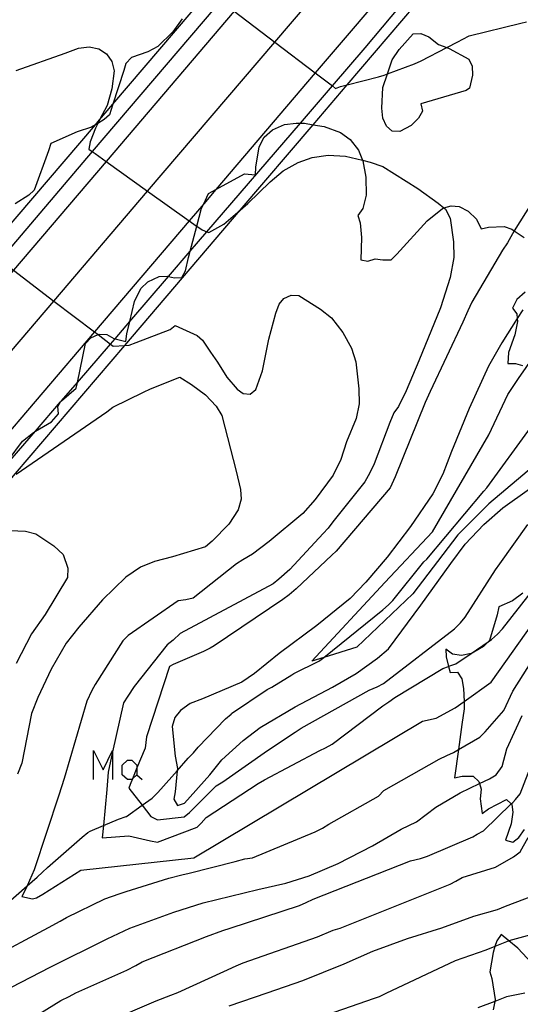
# Model space of a CAD drawing. Units: inches. Extents: x 693088 to 696785, y 4161840 to 4164237.
# Drawn here: x 693857 to 693892, y 4162900 to 4162968 of the extents above; entities that cross this region are included whole.
import ezdxf

# ---------------------------------------------------------------- set-up
doc = ezdxf.new("R2010")
doc.units = ezdxf.units.IN
doc.header["$MEASUREMENT"] = 0
doc.layers.add('Cartografia', color=7, linetype='Continuous')

# ---------------------------------------------------------------- blocks, each defined once
blk = doc.blocks.new('64')
at = {"layer": 'Cartografia', "color": 7, "linetype": 'Continuous'}
blk.add_lwpolyline([(693868.569, 4162967.769), (693867.919, 4162966.889), (693866.899, 4162965.879), (693866.199, 4162965.499), (693865.079, 4162965.119), (693864.679, 4162964.709), (693864.539, 4162964.219), (693863.797, 4162961.895), (693863.569, 4162961.179), (693863.199, 4162960.839), (693862.758, 4162960.581), (693862.592, 4162960.484), (693862.329, 4162960.329), (693861.339, 4162959.999), (693859.519, 4162959.199), (693859.359, 4162958.689), (693858.379, 4162955.989), (693857.999, 4162955.639), (693857.059, 4162955.049)], dxfattribs=at)

msp = doc.modelspace()

# ---------------------------------------------------------------- linework, layer by layer
at = {"layer": 'Cartografia', "color": 7, "linetype": 'Continuous'}
for points in [[(693881.179, 4162965.789), (693884.744, 4162970.076), (693886.338, 4162971.993), (693888.103, 4162974.115), (693888.592, 4162974.703), (693892.174, 4162979.01), (693892.674, 4162979.611), (693901.082, 4162989.72), (693908.733, 4162998.92), (693915.319, 4163006.839)], [(693853.155, 4162949.432), (693856.127, 4162952.913), (693862.592, 4162960.484), (693862.88, 4162960.821), (693863.797, 4162961.895), (693869.188, 4162968.209), (693871.668, 4162971.113), (693876.028, 4162976.219), (693877.821, 4162978.318), (693880.164, 4162981.063), (693880.665, 4162981.649), (693887.716, 4162989.906), (693895.35, 4162998.847), (693897.441, 4163001.296)], [(693899.114, 4162999.867), (693895.282, 4162995.379), (693886.735, 4162985.369), (693879.781, 4162977.226), (693872.155, 4162968.296), (693863.332, 4162957.963), (693856.939, 4162950.476), (693853.232, 4162946.134)], [(693853.354, 4162940.888), (693859.731, 4162948.355), (693866.189, 4162955.919), (693874.947, 4162966.175), (693881.841, 4162974.249), (693889.242, 4162982.916), (693897.781, 4162992.916), (693901.776, 4162997.594)], [(693904.438, 4162995.322), (693900.298, 4162990.473), (693891.77, 4162980.487), (693883.769, 4162971.117), (693877.738, 4162964.054), (693870.891, 4162956.035), (693870.054, 4162955.054), (693869.046, 4162953.875), (693862.522, 4162946.234), (693855.393, 4162937.885), (693853.477, 4162935.641)], [(693853.554, 4162932.343), (693857.084, 4162936.477), (693864.611, 4162945.293), (693872.56, 4162954.602), (693877.587, 4162960.488), (693879.931, 4162963.234), (693886.532, 4162970.964), (693886.779, 4162971.254), (693893.405, 4162979.013), (693894.193, 4162979.936), (693904.121, 4162991.563), (693906.111, 4162993.893)], [(693880.689, 4162980.079), (693879.08, 4162978.195), (693872.415, 4162970.391), (693871.288, 4162969.071), (693870.821, 4162968.524), (693862.378, 4162958.638), (693856.179, 4162951.379), (693853.191, 4162947.88)], [(693871.269, 4162968.969), (693871.562, 4162968.747), (693872.155, 4162968.296), (693874.947, 4162966.175), (693877.738, 4162964.054), (693878.915, 4162963.159), (693879.139, 4162962.989)], [(693888.339, 4162966.609), (693891.903, 4162967.478), (693892.279, 4162967.569)], [(693885.009, 4162961.919), (693885.119, 4162961.429), (693884.849, 4162960.929), (693884.329, 4162960.439), (693883.549, 4162960.019), (693883.039, 4162960.049), (693882.649, 4162960.389), (693882.389, 4162960.939), (693882.329, 4162961.619), (693882.389, 4162963.059), (693882.705, 4162963.979), (693883.039, 4162964.949), (693883.519, 4162965.659), (693884.479, 4162966.739), (693885.009, 4162966.769), (693885.549, 4162966.539), (693886.219, 4162966.019), (693886.786, 4162965.794), (693886.949, 4162965.729), (693888.319, 4162964.989), (693888.539, 4162964.529), (693888.569, 4162963.909), (693888.369, 4162963.009), (693888.119, 4162962.839), (693885.009, 4162961.919)], [(693885.039, 4162964.889), (693886.786, 4162965.794), (693887.549, 4162966.189)], [(693887.549, 4162966.189), (693887.889, 4162966.369)], [(693887.889, 4162966.369), (693888.339, 4162966.609)], [(693853.523, 4162933.658), (693854.285, 4162934.544), (693856.306, 4162936.891), (693856.423, 4162937.027), (693858.456, 4162939.39), (693860.194, 4162941.408), (693860.261, 4162941.486), (693861.349, 4162942.75), (693863.626, 4162945.396), (693863.941, 4162945.762), (693864.958, 4162946.943), (693867.626, 4162950.044), (693869.12, 4162951.779), (693870.272, 4162953.117), (693876.707, 4162960.594), (693878.915, 4162963.159), (693881.179, 4162965.789)], [(693860.499, 4162965.409), (693861.429, 4162965.759)], [(693861.429, 4162965.759), (693862.149, 4162965.859)], [(693862.149, 4162965.859), (693862.819, 4162965.719)], [(693862.819, 4162965.719), (693863.349, 4162965.369)], [(693857.139, 4162964.229), (693860.499, 4162965.409)], [(693863.349, 4162965.369), (693863.719, 4162964.839)], [(693863.719, 4162964.839), (693863.879, 4162964.189)], [(693884.579, 4162964.669), (693885.039, 4162964.889)], [(693863.879, 4162964.189), (693863.729, 4162962.949)], [(693882.489, 4162963.899), (693882.705, 4162963.979), (693884.579, 4162964.669)], [(693879.479, 4162963.119), (693879.931, 4162963.234), (693882.079, 4162963.779)], [(693882.079, 4162963.779), (693882.489, 4162963.899)], [(693863.729, 4162962.949), (693863.389, 4162961.819)], [(693879.139, 4162962.989), (693879.479, 4162963.119)], [(693863.389, 4162961.819), (693862.88, 4162960.821), (693862.758, 4162960.581), (693862.589, 4162960.249)], [(693856.589, 4162937.389), (693857.579, 4162938.719), (693858.319, 4162939.309), (693858.456, 4162939.39), (693859.559, 4162940.029), (693860.059, 4162940.589), (693860.009, 4162941.099), (693860.194, 4162941.408), (693860.219, 4162941.449), (693860.261, 4162941.486), (693861.269, 4162942.359), (693861.349, 4162942.75), (693861.899, 4162945.429), (693862.269, 4162945.819), (693862.778, 4162946.04), (693862.869, 4162946.079), (693863.379, 4162946.049), (693863.869, 4162945.779), (693863.941, 4162945.762), (693864.679, 4162945.579), (693864.759, 4162946.089), (693864.958, 4162946.943), (693865.279, 4162948.319), (693865.729, 4162949.219), (693866.209, 4162949.669), (693866.989, 4162950.049), (693867.549, 4162950.059), (693867.626, 4162950.044), (693868.039, 4162949.959), (693868.549, 4162949.969), (693868.789, 4162950.439), (693869.009, 4162951.359), (693869.12, 4162951.779), (693869.576, 4162953.498), (693869.909, 4162954.749), (693870.054, 4162955.054), (693870.389, 4162955.759), (693870.891, 4162956.035), (693872.869, 4162957.119), (693873.619, 4162957.029), (693873.629, 4162957.559), (693873.869, 4162958.969), (693874.219, 4162959.629), (693874.779, 4162960.129), (693875.609, 4162960.509), (693876.409, 4162960.599), (693876.707, 4162960.594), (693876.989, 4162960.589), (693877.587, 4162960.488), (693878.349, 4162960.359), (693879.469, 4162959.949), (693880.129, 4162959.469), (693880.719, 4162958.739), (693880.992, 4162958.043), (693881.009, 4162957.999), (693881.219, 4162956.869), (693881.239, 4162955.639), (693881.019, 4162954.719), (693880.669, 4162954.229), (693880.829, 4162953.739), (693880.929, 4162952.719), (693880.869, 4162951.189), (693881.359, 4162951.089), (693881.869, 4162951.269), (693882.379, 4162951.189), (693882.969, 4162951.199), (693883.349, 4162951.589), (693885.439, 4162953.879), (693886.509, 4162954.729), (693886.599, 4162954.757), (693887.099, 4162954.909), (693887.639, 4162954.849), (693888.259, 4162954.539), (693888.839, 4162953.979), (693889.169, 4162953.319), (693889.659, 4162953.439), (693890.749, 4162953.479), (693891.279, 4162953.289), (693891.437, 4162953.183), (693892.119, 4162952.729)], [(693862.589, 4162960.249), (693862.219, 4162959.309)], [(693862.219, 4162959.309), (693862.139, 4162958.799)], [(693862.139, 4162958.799), (693862.378, 4162958.638), (693862.569, 4162958.509)], [(693862.569, 4162958.509), (693863.332, 4162957.963), (693866.189, 4162955.919), (693869.046, 4162953.875), (693869.529, 4162953.529)], [(693876.559, 4162957.899), (693877.519, 4162958.239)], [(693877.519, 4162958.239), (693878.619, 4162958.389)], [(693878.619, 4162958.389), (693879.809, 4162958.319)], [(693879.809, 4162958.319), (693880.992, 4162958.043), (693881.519, 4162957.919)], [(693875.529, 4162957.309), (693876.559, 4162957.899)], [(693881.519, 4162957.919), (693882.399, 4162957.619)], [(693882.399, 4162957.619), (693884.789, 4162956.099)], [(693894.059, 4162957.339), (693891.437, 4162953.183), (693891.309, 4162952.979)], [(693874.629, 4162956.549), (693875.529, 4162957.309)], [(693873.099, 4162955.059), (693874.629, 4162956.549)], [(693884.789, 4162956.099), (693886.209, 4162955.099)], [(693871.439, 4162953.649), (693872.56, 4162954.602), (693873.099, 4162955.059)], [(693886.209, 4162955.099), (693886.599, 4162954.757), (693886.699, 4162954.669)], [(693886.699, 4162954.669), (693887.029, 4162954.049)], [(693887.029, 4162954.049), (693887.249, 4162952.419)], [(693869.529, 4162953.529), (693869.576, 4162953.498), (693869.939, 4162953.259)], [(693870.409, 4162953.059), (693871.439, 4162953.649)], [(693869.939, 4162953.259), (693870.272, 4162953.117), (693870.409, 4162953.059)], [(693891.309, 4162952.979), (693890.979, 4162952.369)], [(693887.249, 4162952.419), (693887.269, 4162951.359)], [(693890.979, 4162952.369), (693890.639, 4162951.859)], [(693887.269, 4162951.359), (693887.019, 4162949.969)], [(693890.639, 4162951.859), (693888.509, 4162948.269)], [(693856.119, 4162951.099), (693856.939, 4162950.476), (693859.731, 4162948.355), (693862.522, 4162946.234), (693862.778, 4162946.04), (693863.626, 4162945.396), (693863.819, 4162945.249)], [(693887.019, 4162949.969), (693886.349, 4162947.889)], [(693875.239, 4162948.139), (693875.569, 4162948.529)], [(693875.569, 4162948.529), (693876.079, 4162948.749)], [(693876.079, 4162948.749), (693876.609, 4162948.729)], [(693876.609, 4162948.729), (693878.089, 4162947.799)], [(693892.199, 4162948.969), (693891.619, 4162948.449), (693891.309, 4162947.869), (693891.629, 4162947.469), (693891.647, 4162947.149), (693891.659, 4162946.939), (693891.489, 4162946.019), (693891.039, 4162944.819), (693891.009, 4162944.049), (693891.519, 4162944.059), (693892.009, 4162943.919)], [(693875.009, 4162947.519), (693875.239, 4162948.139)], [(693886.349, 4162947.889), (693884.879, 4162944.249)], [(693888.509, 4162948.269), (693888.249, 4162947.689)], [(693874.529, 4162945.719), (693875.009, 4162947.519)], [(693878.089, 4162947.799), (693878.849, 4162947.199)], [(693878.849, 4162947.199), (693879.629, 4162946.189)], [(693888.249, 4162947.689), (693887.899, 4162946.899)], [(693892.029, 4162947.749), (693891.647, 4162947.149), (693890.579, 4162945.469)], [(693867.729, 4162946.399), (693868.089, 4162946.679)], [(693868.089, 4162946.679), (693869.589, 4162945.979)], [(693887.899, 4162946.899), (693885.659, 4162942.119)], [(693865.389, 4162945.489), (693867.729, 4162946.399)], [(693869.589, 4162945.979), (693869.959, 4162945.669)], [(693879.629, 4162946.189), (693880.219, 4162945.109)], [(693891.729, 4162943.019), (693892.255, 4162943.785), (693894.099, 4162946.469)], [(693863.819, 4162945.249), (693864.611, 4162945.293), (693864.919, 4162945.309)], [(693864.919, 4162945.309), (693865.389, 4162945.489)], [(693869.959, 4162945.669), (693870.529, 4162944.829)], [(693874.099, 4162943.539), (693874.529, 4162945.719)], [(693890.579, 4162945.469), (693889.669, 4162943.879)], [(693870.529, 4162944.829), (693871.009, 4162944.149)], [(693880.219, 4162945.109), (693880.539, 4162944.179)], [(693871.009, 4162944.149), (693871.639, 4162943.119)], [(693880.539, 4162944.179), (693880.739, 4162942.309)], [(693884.879, 4162944.249), (693883.999, 4162942.169)], [(693889.669, 4162943.879), (693888.339, 4162940.949)], [(693866.379, 4162942.309), (693868.409, 4162943.109)], [(693868.409, 4162943.109), (693869.219, 4162942.609)], [(693871.639, 4162943.119), (693872.359, 4162942.299)], [(693873.649, 4162942.259), (693874.099, 4162943.539)], [(693869.219, 4162942.609), (693870.169, 4162941.909)], [(693890.999, 4162941.929), (693891.729, 4162943.019)], [(693863.799, 4162941.039), (693865.909, 4162942.089)], [(693865.909, 4162942.089), (693866.379, 4162942.309)], [(693870.169, 4162941.909), (693870.909, 4162941.109)], [(693872.359, 4162942.299), (693872.759, 4162941.989)], [(693872.759, 4162941.989), (693873.259, 4162941.939)], [(693873.259, 4162941.939), (693873.649, 4162942.259)], [(693880.739, 4162942.309), (693880.759, 4162941.289)], [(693883.999, 4162942.169), (693883.459, 4162941.099)], [(693885.659, 4162942.119), (693885.309, 4162941.369)], [(693889.689, 4162939.139), (693890.999, 4162941.929)], [(693870.909, 4162941.109), (693871.299, 4162940.479)], [(693880.759, 4162941.289), (693880.559, 4162940.269)], [(693883.459, 4162941.099), (693883.149, 4162940.649)], [(693885.309, 4162941.369), (693883.239, 4162936.249)], [(693857.129, 4162936.439), (693863.379, 4162940.729)], [(693863.379, 4162940.729), (693863.799, 4162941.039)], [(693871.299, 4162940.479), (693872.279, 4162936.639)], [(693883.149, 4162940.649), (693882.879, 4162939.989)], [(693888.339, 4162940.949), (693887.109, 4162937.989)], [(693880.559, 4162940.269), (693879.879, 4162938.659)], [(693882.879, 4162939.989), (693881.799, 4162937.139)], [(693885.809, 4162932.459), (693889.689, 4162939.139)], [(693889.549, 4162935.499), (693892.549, 4162939.629)], [(693879.879, 4162938.659), (693879.499, 4162937.439)], [(693894.949, 4162938.819), (693894.377, 4162938.338), (693889.679, 4162934.389)], [(693887.109, 4162937.989), (693886.519, 4162936.429)], [(693879.499, 4162937.439), (693878.969, 4162936.369)], [(693881.799, 4162937.139), (693881.489, 4162936.519)], [(693872.279, 4162936.639), (693872.579, 4162935.389)], [(693878.969, 4162936.369), (693877.719, 4162934.689)], [(693881.489, 4162936.519), (693881.159, 4162935.909)], [(693886.519, 4162936.429), (693885.839, 4162935.079)], [(693881.159, 4162935.909), (693878.949, 4162933.159)], [(693883.239, 4162936.249), (693882.889, 4162935.499)], [(693872.579, 4162935.389), (693872.629, 4162934.709)], [(693882.889, 4162935.499), (693879.179, 4162931.139)], [(693885.839, 4162935.079), (693884.299, 4162932.839)], [(693885.419, 4162930.579), (693889.349, 4162935.279)], [(693889.349, 4162935.279), (693889.549, 4162935.499)], [(693890.659, 4162934.129), (693892.489, 4162935.419)], [(693872.629, 4162934.709), (693872.429, 4162933.989)], [(693877.719, 4162934.689), (693876.879, 4162933.739)], [(693889.679, 4162934.389), (693887.549, 4162932.259)], [(693872.429, 4162933.989), (693871.769, 4162932.999)], [(693876.879, 4162933.739), (693874.549, 4162931.809)], [(693889.339, 4162932.979), (693890.659, 4162934.129)], [(693871.769, 4162932.999), (693870.639, 4162931.829)], [(693878.949, 4162933.159), (693878.619, 4162932.719)], [(693888.069, 4162931.619), (693889.339, 4162932.979)], [(693890.449, 4162930.279), (693892.379, 4162932.969)], [(693856.729, 4162932.559), (693857.769, 4162932.509)], [(693857.769, 4162932.509), (693858.479, 4162932.329)], [(693858.479, 4162932.329), (693859.729, 4162931.499)], [(693878.269, 4162932.359), (693875.989, 4162929.869)], [(693878.619, 4162932.719), (693878.269, 4162932.359)], [(693882.529, 4162928.979), (693885.809, 4162932.459)], [(693884.299, 4162932.839), (693882.679, 4162930.729)], [(693887.549, 4162932.259), (693884.459, 4162928.209)], [(693870.639, 4162931.829), (693870.169, 4162931.439)], [(693874.549, 4162931.809), (693873.419, 4162930.939)], [(693887.069, 4162930.289), (693888.069, 4162931.619)], [(693859.729, 4162931.499), (693860.369, 4162930.919)], [(693860.369, 4162930.919), (693860.689, 4162929.979)], [(693870.169, 4162931.439), (693867.909, 4162930.739)], [(693873.419, 4162930.939), (693872.739, 4162930.539)], [(693879.179, 4162931.139), (693878.869, 4162930.859)], [(693889.839, 4162922.119), (693896.179, 4162931.049)], [(693866.659, 4162930.439), (693865.689, 4162930.039)], [(693867.909, 4162930.739), (693866.659, 4162930.439)], [(693872.299, 4162930.259), (693869.319, 4162927.909)], [(693872.739, 4162930.539), (693872.299, 4162930.259)], [(693878.869, 4162930.859), (693876.409, 4162928.539)], [(693882.679, 4162930.729), (693881.219, 4162928.999)], [(693883.069, 4162927.749), (693885.209, 4162930.409)], [(693885.009, 4162927.419), (693887.069, 4162930.289)], [(693885.209, 4162930.409), (693885.419, 4162930.579)], [(693890.159, 4162929.849), (693890.449, 4162930.279)], [(693890.629, 4162925.789), (693894.209, 4162930.359)], [(693860.689, 4162929.979), (693860.679, 4162929.319)], [(693865.689, 4162930.039), (693864.679, 4162929.349)], [(693875.989, 4162929.869), (693875.229, 4162929.219)], [(693888.059, 4162926.599), (693890.159, 4162929.849)], [(693860.679, 4162929.319), (693859.139, 4162926.789)], [(693864.679, 4162929.349), (693863.089, 4162927.789)], [(693874.829, 4162928.899), (693868.419, 4162925.469)], [(693875.229, 4162929.219), (693874.829, 4162928.899)], [(693877.499, 4162923.569), (693882.529, 4162928.979)], [(693881.219, 4162928.999), (693880.129, 4162927.879)], [(693876.409, 4162928.539), (693875.929, 4162928.129)], [(693884.459, 4162928.209), (693880.589, 4162924.529)], [(693892.039, 4162928.239), (693891.319, 4162927.719), (693890.369, 4162927.299), (693890.269, 4162926.769), (693889.729, 4162924.989), (693889.634, 4162924.892), (693889.329, 4162924.579), (693888.549, 4162924.119), (693888.481, 4162924.105), (693887.809, 4162923.959), (693887.189, 4162924.059), (693886.719, 4162924.389), (693886.749, 4162923.859), (693886.913, 4162923.213), (693887.019, 4162922.799), (693887.529, 4162922.809), (693887.819, 4162922.359), (693887.949, 4162921.679), (693887.981, 4162920.79), (693887.999, 4162920.299), (693887.829, 4162919.209), (693887.593, 4162917.483), (693887.329, 4162915.549), (693887.859, 4162915.659), (693888.609, 4162915.649), (693888.998, 4162915.279), (693889.039, 4162915.145), (693889.159, 4162914.749), (693889.099, 4162914.089), (693889.229, 4162913.089), (693889.668, 4162913.409), (693890.909, 4162914.049), (693891.231, 4162913.744), (693891.279, 4162913.699), (693891.349, 4162913.169), (693891.219, 4162912.379), (693890.828, 4162911.239), (693891.339, 4162911.119), (693891.759, 4162911.429), (693892.139, 4162911.989)], [(693863.089, 4162927.789), (693861.439, 4162925.909)], [(693868.299, 4162927.729), (693864.849, 4162925.329)], [(693868.829, 4162927.799), (693868.299, 4162927.729)], [(693869.319, 4162927.909), (693868.829, 4162927.799)], [(693875.509, 4162927.819), (693870.779, 4162924.619)], [(693875.929, 4162928.129), (693875.509, 4162927.819)], [(693880.129, 4162927.879), (693877.839, 4162926.029)], [(693882.769, 4162927.449), (693883.069, 4162927.749)], [(693878.049, 4162923.609), (693878.315, 4162923.823), (693882.399, 4162927.099)], [(693882.399, 4162927.099), (693882.769, 4162927.449)], [(693882.779, 4162924.429), (693885.009, 4162927.419)], [(693859.139, 4162926.789), (693858.188, 4162925.449)], [(693887.329, 4162925.799), (693887.729, 4162926.209)], [(693887.729, 4162926.209), (693888.059, 4162926.599)], [(693861.439, 4162925.909), (693860.579, 4162924.809)], [(693877.839, 4162926.029), (693875.249, 4162924.089)], [(693882.439, 4162922.039), (693887.329, 4162925.799)], [(693890.279, 4162925.419), (693890.629, 4162925.789)], [(693891.339, 4162921.509), (693894.019, 4162925.739)], [(693858.188, 4162925.449), (693857.138, 4162923.419)], [(693860.579, 4162924.809), (693859.548, 4162923.009)], [(693864.489, 4162924.959), (693862.569, 4162921.969)], [(693864.849, 4162925.329), (693864.489, 4162924.959)], [(693867.939, 4162925.019), (693867.539, 4162924.689)], [(693868.419, 4162925.469), (693867.939, 4162925.019)], [(693887.419, 4162923.379), (693888.481, 4162924.105), (693889.634, 4162924.892), (693889.879, 4162925.059)], [(693889.879, 4162925.059), (693890.279, 4162925.419)], [(693867.539, 4162924.689), (693865.269, 4162921.819)], [(693870.039, 4162924.239), (693867.949, 4162923.339)], [(693870.499, 4162924.459), (693870.039, 4162924.239)], [(693870.779, 4162924.619), (693870.499, 4162924.459)], [(693880.589, 4162924.529), (693878.315, 4162923.823), (693877.499, 4162923.569)], [(693882.029, 4162923.779), (693882.779, 4162924.429)], [(693875.249, 4162924.089), (693873.549, 4162922.729)], [(693876.259, 4162922.709), (693877.969, 4162923.559)], [(693877.969, 4162923.559), (693878.049, 4162923.609)], [(693880.549, 4162922.729), (693882.029, 4162923.779)], [(693859.548, 4162923.009), (693858.618, 4162921.059)], [(693867.689, 4162923.199), (693866.108, 4162918.369)], [(693867.949, 4162923.339), (693867.689, 4162923.199)], [(693883.219, 4162921.079), (693886.529, 4162923.069)], [(693886.529, 4162923.069), (693886.913, 4162923.213), (693886.929, 4162923.219)], [(693886.929, 4162923.219), (693887.419, 4162923.379)], [(693872.669, 4162922.119), (693869.969, 4162920.969)], [(693873.549, 4162922.729), (693872.669, 4162922.119)], [(693874.739, 4162921.789), (693876.109, 4162922.639)], [(693876.109, 4162922.639), (693876.259, 4162922.709)], [(693878.929, 4162921.789), (693880.549, 4162922.729)], [(693887.379, 4162920.359), (693887.981, 4162920.79), (693889.839, 4162922.119)], [(693862.338, 4162921.559), (693861.988, 4162920.809)], [(693862.569, 4162921.969), (693862.338, 4162921.559)], [(693865.269, 4162921.819), (693864.828, 4162921.159)], [(693871.959, 4162919.959), (693874.419, 4162921.629)], [(693874.419, 4162921.629), (693874.739, 4162921.789)], [(693876.359, 4162920.429), (693878.929, 4162921.789)], [(693876.769, 4162918.949), (693881.449, 4162921.579)], [(693881.449, 4162921.579), (693881.989, 4162921.799)], [(693881.989, 4162921.799), (693882.439, 4162922.039)], [(693890.719, 4162920.179), (693891.339, 4162921.509)], [(693858.618, 4162921.059), (693858.188, 4162919.959)], [(693861.988, 4162920.809), (693860.438, 4162915.489)], [(693864.828, 4162921.159), (693864.518, 4162920.709)], [(693869.969, 4162920.969), (693869.119, 4162920.649)], [(693882.399, 4162920.489), (693882.799, 4162920.769)], [(693882.799, 4162920.769), (693883.219, 4162921.079)], [(693864.518, 4162920.709), (693863.775, 4162917.332), (693863.468, 4162915.939)], [(693868.448, 4162920.169), (693868.068, 4162919.699)], [(693869.119, 4162920.649), (693868.448, 4162920.169)], [(693873.929, 4162919.009), (693876.359, 4162920.429)], [(693878.889, 4162917.859), (693882.399, 4162920.489)], [(693886.069, 4162919.649), (693887.379, 4162920.359)], [(693889.429, 4162918.709), (693890.719, 4162920.179)], [(693858.188, 4162919.959), (693857.528, 4162916.549)], [(693868.068, 4162919.699), (693867.888, 4162919.079)], [(693869.378, 4162910.039), (693885.119, 4162919.449)], [(693869.678, 4162917.639), (693871.559, 4162919.589)], [(693871.559, 4162919.589), (693871.938, 4162919.929)], [(693871.938, 4162919.929), (693871.959, 4162919.959)], [(693885.119, 4162919.449), (693886.069, 4162919.649)], [(693890.939, 4162917.539), (693891.989, 4162919.839)], [(693867.888, 4162919.079), (693868.088, 4162917.039)], [(693872.778, 4162918.119), (693873.929, 4162919.009)], [(693876.339, 4162918.689), (693876.769, 4162918.949)], [(693889.069, 4162918.339), (693889.429, 4162918.709)], [(693866.108, 4162918.369), (693866.018, 4162917.579)], [(693871.308, 4162916.769), (693872.778, 4162918.119)], [(693874.449, 4162917.419), (693876.339, 4162918.689)], [(693887.259, 4162917.289), (693887.593, 4162917.483), (693889.069, 4162918.339)], [(693862.454, 4162915.436), (693862.454, 4162917.418), (693863.114, 4162916.096), (693863.775, 4162917.418), (693863.775, 4162917.332), (693863.775, 4162915.436)], [(693866.018, 4162917.579), (693865.452, 4162916.218), (693865.143, 4162915.476), (693864.978, 4162915.079)], [(693869.348, 4162917.249), (693869.678, 4162917.639)], [(693871.358, 4162915.259), (693874.449, 4162917.419)], [(693874.248, 4162915.399), (693878.048, 4162917.419)], [(693878.048, 4162917.419), (693878.449, 4162917.609)], [(693878.449, 4162917.609), (693878.889, 4162917.859)], [(693890.599, 4162916.319), (693890.939, 4162917.539)], [(693865.452, 4162915.741), (693865.143, 4162915.476), (693865.096, 4162915.436), (693864.791, 4162915.436), (693864.436, 4162915.741), (693864.436, 4162916.401), (693864.791, 4162916.757), (693865.096, 4162916.757), (693865.452, 4162916.401), (693865.452, 4162916.218), (693865.452, 4162915.741)], [(693867.088, 4162914.749), (693868.224, 4162916.028), (693868.988, 4162916.889)], [(693868.088, 4162917.039), (693868.238, 4162916.189)], [(693868.988, 4162916.889), (693869.348, 4162917.249)], [(693870.478, 4162915.739), (693871.308, 4162916.769)], [(693882.449, 4162914.659), (693886.269, 4162916.829)], [(693886.269, 4162916.829), (693886.799, 4162917.069)], [(693886.799, 4162917.069), (693887.259, 4162917.289)], [(693891.839, 4162914.449), (693892.939, 4162917.279)], [(693857.528, 4162916.549), (693857.218, 4162915.799)], [(693868.238, 4162916.189), (693868.224, 4162916.028), (693868.088, 4162914.569)], [(693890.199, 4162915.739), (693890.599, 4162916.319)], [(693860.438, 4162915.489), (693860.068, 4162914.339)], [(693863.468, 4162915.939), (693863.388, 4162914.729)], [(693865.452, 4162915.741), (693865.808, 4162915.436)], [(693868.718, 4162913.799), (693870.478, 4162915.739)], [(693873.808, 4162915.159), (693874.248, 4162915.399)], [(693887.709, 4162914.509), (693889.039, 4162915.145), (693889.739, 4162915.479)], [(693889.739, 4162915.479), (693890.199, 4162915.739)], [(693863.388, 4162914.729), (693863.143, 4162912.264), (693863.058, 4162911.409)], [(693864.978, 4162915.079), (693864.898, 4162914.819)], [(693864.898, 4162914.819), (693865.818, 4162913.652), (693866.418, 4162912.889)], [(693866.858, 4162914.509), (693867.088, 4162914.749)], [(693869.068, 4162913.159), (693870.918, 4162914.979)], [(693870.228, 4162912.799), (693873.808, 4162915.159)], [(693870.918, 4162914.979), (693871.358, 4162915.259)], [(693882.098, 4162914.289), (693882.449, 4162914.659)], [(693860.068, 4162914.339), (693858.368, 4162909.199)], [(693864.738, 4162912.879), (693865.818, 4162913.652), (693866.498, 4162914.139)], [(693866.498, 4162914.139), (693866.858, 4162914.509)], [(693868.088, 4162914.569), (693867.988, 4162914.079)], [(693867.988, 4162914.079), (693868.238, 4162913.639)], [(693878.678, 4162912.359), (693882.098, 4162914.289)], [(693886.049, 4162913.529), (693887.709, 4162914.509)], [(693891.339, 4162913.849), (693891.529, 4162914.039)], [(693891.529, 4162914.039), (693891.839, 4162914.449)], [(693868.238, 4162913.639), (693868.718, 4162913.799)], [(693884.698, 4162912.519), (693886.049, 4162913.529)], [(693889.328, 4162911.899), (693891.231, 4162913.744), (693891.339, 4162913.849)], [(693862.218, 4162911.879), (693863.143, 4162912.264), (693864.188, 4162912.699)], [(693864.188, 4162912.699), (693864.698, 4162912.879)], [(693864.698, 4162912.879), (693864.738, 4162912.879)], [(693866.418, 4162912.889), (693866.868, 4162912.659)], [(693866.868, 4162912.659), (693868.698, 4162912.859)], [(693868.698, 4162912.859), (693869.068, 4162913.159)], [(693869.868, 4162912.429), (693870.228, 4162912.799)], [(693866.868, 4162911.109), (693869.598, 4162912.149)], [(693869.598, 4162912.149), (693869.868, 4162912.429)], [(693877.728, 4162911.819), (693878.238, 4162912.079)], [(693878.238, 4162912.079), (693878.678, 4162912.359)], [(693881.668, 4162910.859), (693883.648, 4162911.999)], [(693883.648, 4162911.999), (693884.698, 4162912.519)], [(693859.288, 4162909.359), (693861.678, 4162911.449)], [(693861.678, 4162911.449), (693862.078, 4162911.769)], [(693862.078, 4162911.769), (693862.218, 4162911.879)], [(693863.058, 4162911.409), (693864.888, 4162911.559)], [(693864.888, 4162911.559), (693866.378, 4162911.199)], [(693873.418, 4162910.039), (693877.728, 4162911.819)], [(693885.468, 4162910.149), (693888.589, 4162911.479)], [(693888.589, 4162911.479), (693888.889, 4162911.659)], [(693888.889, 4162911.659), (693889.328, 4162911.899)], [(693891.859, 4162910.449), (693892.399, 4162911.439)], [(693866.378, 4162911.199), (693866.868, 4162911.109)], [(693879.318, 4162909.649), (693881.668, 4162910.859)], [(693861.588, 4162909.189), (693869.378, 4162910.039)], [(693872.218, 4162909.789), (693872.888, 4162909.969)], [(693872.888, 4162909.969), (693873.418, 4162910.039)], [(693884.298, 4162909.819), (693884.978, 4162909.999)], [(693884.978, 4162909.999), (693885.468, 4162910.149)], [(693890.138, 4162909.399), (693891.398, 4162910.099)], [(693891.398, 4162910.099), (693891.859, 4162910.449)], [(693858.948, 4162909.059), (693859.288, 4162909.359)], [(693869.038, 4162908.969), (693872.218, 4162909.789)], [(693877.318, 4162908.789), (693879.318, 4162909.649)], [(693877.578, 4162907.199), (693884.298, 4162909.819)], [(693887.848, 4162908.679), (693890.138, 4162909.399)], [(693856.198, 4162906.609), (693857.885, 4162908.104), (693858.568, 4162908.709)], [(693858.368, 4162909.199), (693857.885, 4162908.104), (693857.878, 4162908.089)], [(693858.568, 4162908.709), (693858.948, 4162909.059)], [(693858.978, 4162907.529), (693861.588, 4162909.189)], [(693864.718, 4162907.709), (693867.658, 4162908.629)], [(693867.658, 4162908.629), (693868.548, 4162908.859)], [(693868.548, 4162908.859), (693869.038, 4162908.969)], [(693875.708, 4162908.289), (693877.318, 4162908.789)], [(693887.408, 4162908.439), (693887.848, 4162908.679)], [(693857.878, 4162908.089), (693857.528, 4162907.379)], [(693870.008, 4162906.939), (693873.778, 4162907.859)], [(693873.778, 4162907.859), (693875.708, 4162908.289)], [(693879.458, 4162905.199), (693887.028, 4162908.219)], [(693887.028, 4162908.219), (693887.408, 4162908.439)], [(693857.528, 4162907.379), (693858.258, 4162907.219)], [(693858.258, 4162907.219), (693858.528, 4162907.289)], [(693858.528, 4162907.289), (693858.978, 4162907.529)], [(693860.598, 4162905.919), (693863.238, 4162907.219)], [(693863.238, 4162907.219), (693864.228, 4162907.549)], [(693864.228, 4162907.549), (693864.718, 4162907.709)], [(693877.108, 4162906.969), (693877.578, 4162907.199)], [(693890.838, 4162906.709), (693892.828, 4162907.469)], [(693867.998, 4162906.289), (693870.008, 4162906.939)], [(693871.868, 4162905.189), (693876.648, 4162906.749)], [(693876.648, 4162906.749), (693877.108, 4162906.969)], [(693890.288, 4162906.489), (693890.838, 4162906.709)], [(693860.158, 4162905.679), (693860.598, 4162905.919)], [(693864.968, 4162905.199), (693867.998, 4162906.289)], [(693886.458, 4162905.209), (693888.658, 4162906.009)], [(693888.658, 4162906.009), (693890.288, 4162906.489)], [(693855.218, 4162903.039), (693859.348, 4162905.239)], [(693859.348, 4162905.239), (693860.158, 4162905.679)], [(693863.408, 4162904.449), (693864.968, 4162905.199)], [(693871.378, 4162905.029), (693871.868, 4162905.189)], [(693878.978, 4162905.049), (693879.458, 4162905.199)], [(693884.088, 4162904.489), (693886.458, 4162905.209)], [(693865.818, 4162902.879), (693870.238, 4162904.629)], [(693870.238, 4162904.629), (693871.378, 4162905.029)], [(693872.758, 4162902.819), (693877.878, 4162904.599)], [(693877.878, 4162904.599), (693878.978, 4162905.049)], [(693881.698, 4162903.619), (693884.088, 4162904.489)], [(693892.648, 4162902.779), (693891.678, 4162903.809), (693891.057, 4162904.317), (693890.528, 4162904.749), (693890.238, 4162904.319), (693890.109, 4162903.927), (693889.978, 4162903.529), (693889.748, 4162902.199), (693889.898, 4162901.719), (693890.118, 4162900.289), (693890.096, 4162900.156), (693889.998, 4162899.569)], [(693893.998, 4162905.119), (693891.057, 4162904.317), (693891.028, 4162904.309)], [(693859.478, 4162902.519), (693863.408, 4162904.449)], [(693891.028, 4162904.309), (693890.109, 4162903.927), (693889.488, 4162903.669)], [(693879.718, 4162902.739), (693881.698, 4162903.619)], [(693889.488, 4162903.669), (693887.368, 4162902.949)], [(693856.148, 4162900.799), (693859.478, 4162902.519)], [(693864.758, 4162902.299), (693865.378, 4162902.629)], [(693865.378, 4162902.629), (693865.818, 4162902.879)], [(693871.428, 4162902.219), (693872.288, 4162902.599)], [(693872.288, 4162902.599), (693872.758, 4162902.819)], [(693876.878, 4162901.589), (693879.718, 4162902.739)], [(693887.368, 4162902.949), (693882.598, 4162900.699)], [(693861.238, 4162900.739), (693864.758, 4162902.299)], [(693868.258, 4162900.769), (693871.428, 4162902.219)], [(693874.428, 4162900.739), (693876.878, 4162901.589)], [(693860.218, 4162900.209), (693860.788, 4162900.499)], [(693860.788, 4162900.499), (693861.238, 4162900.739)], [(693866.778, 4162900.189), (693867.788, 4162900.589)], [(693867.788, 4162900.589), (693868.258, 4162900.769)], [(693871.808, 4162899.849), (693874.428, 4162900.739)], [(693882.138, 4162900.479), (693881.798, 4162900.349)], [(693882.598, 4162900.699), (693882.138, 4162900.479)], [(693890.898, 4162900.459), (693890.096, 4162900.156), (693888.938, 4162899.719)], [(693892.178, 4162900.729), (693890.898, 4162900.459)], [(693857.018, 4162898.239), (693860.218, 4162900.209)], [(693863.358, 4162898.729), (693866.778, 4162900.189)], [(693881.798, 4162900.349), (693874.728, 4162897.889)]]:
    msp.add_lwpolyline(points, dxfattribs=at)

# ---------------------------------------------------------------- block references
at = {"layer": 'Cartografia'}
msp.add_blockref('64', (0, 0), dxfattribs=at)

doc.saveas('drawing.dxf')
